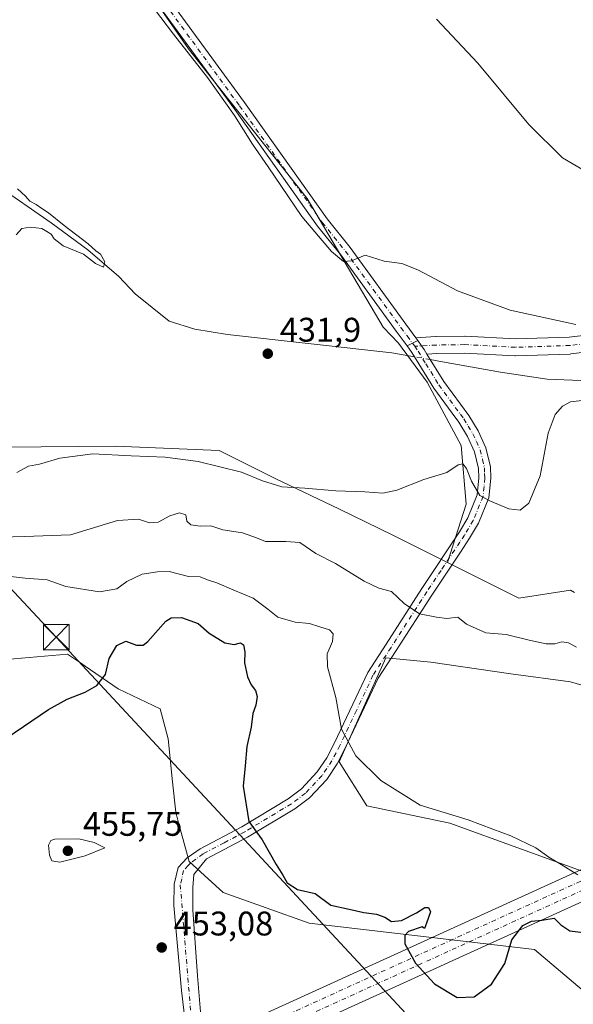
# Model space of a CAD drawing. Units: metres. Extents: x 600895 to 604355, y 4710658 to 4713022.
# Drawn here: x 603809 to 603971, y 4711882 to 4712171 of the extents above; entities that cross this region are included whole.
import ezdxf

# ---------------------------------------------------------------- set-up
doc = ezdxf.new("R2010")
doc.units = ezdxf.units.M
doc.header["$MEASUREMENT"] = 0
doc.linetypes.add('DGN Style 4', pattern=[2.6384748266838614, 1.318413404963828, -0.6592067024819142, 0.001648016756204785, -0.6592067024819142])
for name, color, linetype, lineweight in [('Camino eje', 30, 'DGN Style 4', 13), ('Corriente artificial Cxs', 4, 'Continuous', 13), ('Corriente artificial eje', 142, 'DGN Style 4', 0), ('Corriente natural lineal', 142, 'Continuous', 13), ('Corriente natural lineal oculto', 9, 'DGN Style 4', 13), ('Cultivos herbáceos CxS', 92, 'Continuous', 0), ('Curva de nivel maestra', 30, 'Continuous', 30), ('Curva de nivel normal', 30, 'Continuous', 0), ('Matorral CxS', 135, 'Continuous', 0), ('Núcleo urbano CxS', 7, 'Continuous', 0), ('Pista no pavimentada Cxs', 111, 'Continuous', 0), ('Pista no pavimentada eje', 91, 'DGN Style 4', 0), ('Punto de cota en terreno', 7, 'Continuous', 0), ('Punto fluvial desagüe desconocido', 7, 'Continuous', 0), ('Rótulo de punto de cota en terreno', 7, 'Continuous', 0), ('Tendido', 6, 'Continuous', 0), ('Torre de tendido puntual', 7, 'Continuous', 0)]:
    doc.layers.add(name, color=color, linetype=linetype, lineweight=lineweight)
doc.styles.add('Style-Arial', font='txt')

# ---------------------------------------------------------------- blocks, each defined once
blk = doc.blocks.new('*U13')
at = {"layer": 'Cultivos herbáceos CxS', "color": 92, "linetype": 'Continuous', "lineweight": 0}
for points in [[(603977.0475000005, 4711919.8773, 444.7005000000063), (603934.9857000001, 4711935.0911, 445.2688999999955), (603910.6995000001, 4711940.222100001, 445.8460999999952), (603902.5059000002, 4711953.0977, 445.6431000000011), (603909.3207, 4711968.187899999, 444.2019), (603916.2569000004, 4711983.547499999, 442.9054000000033), (603929.4254999999, 4711982.3573, 442.1869000000006), (603952.8337000003, 4711978.8453, 442.5185999999958), (603970.3897000002, 4711976.504699999, 442.5236000000005), (603990.2867000002, 4711970.6527, 441.5437999999995)], [(603971.5899, 4712002.704299999, 436.8089999999939), (603970.3901000004, 4712003.424500001, 436.7449000000051), (603955.1750999996, 4712001.082699999, 436.965400000001), (603938.7883000001, 4712009.275900001, 437.351999999999), (603934.3472999996, 4712011.5111, 437.3821000000025), (603939.7543000003, 4712028.6327, 435.6462000000029), (603938.3249000004, 4712045.7883, 434.2220999999991), (603928.3179000001, 4712064.373500001, 433.2700999999943), (603919.9143000003, 4712075.826099999, 433.2315999999992), (603915.4921000004, 4712080.5485, 433.2648000000045), (603893.1265000004, 4712118.2303, 435.4943000000058), (603865.2670999998, 4712153.331499999, 435.1107000000048), (603858.3300999999, 4712162.145099999, 435.1652999999933), (603847.1898999996, 4712178.266100001, 435.2060999999958)], [(603789.0321000004, 4711981.7147, 446.0488999999943), (603822.9194999998, 4711984.699300001, 449.2309999999998), (603826.9562999997, 4711981.9033, 449.3562999999995), (603828.1079000002, 4711981.105699999, 449.4073999999965), (603837.7200999996, 4711974.4487, 450.3824000000022), (603850.0771000005, 4711968.663699999, 452.0059999999939), (603852.3985000001, 4711959.8629, 452.0913), (603853.6275000004, 4711947.193499999, 452.4315999999963), (603854.6794999996, 4711938.332900001, 452.9017000000022), (603855.4628999997, 4711935.1873, 453.0568999999959), (603858.5365000004, 4711923.8771, 453.0610000000015), (603868.5050999997, 4711914.797700001, 452.5748000000021), (603893.7346999999, 4711905.796499999, 450.9943000000058), (603959.8542999999, 4711898.088099999, 450.3873000000021), (603975.0696999999, 4711885.2139, 452.2437999999966)]]:
    blk.add_polyline3d(points, dxfattribs=at)
blk = doc.blocks.new('*U14')
at = {"layer": 'Cultivos herbáceos CxS', "color": 92, "linetype": 'Continuous', "lineweight": 0}
blk.add_polyline3d([(603847.1898999996, 4712178.266100001, 435.2060999999958), (603858.3300999999, 4712162.145099999, 435.1652999999933), (603865.2670999998, 4712153.331499999, 435.1107000000048), (603893.1265000004, 4712118.2303, 435.4943000000058), (603915.4921000004, 4712080.5485, 433.2648000000045), (603919.9143000003, 4712075.826099999, 433.2315999999992), (603928.3179000001, 4712064.373500001, 433.2700999999943), (603938.3249000004, 4712045.7883, 434.2220999999991), (603939.7543000003, 4712028.6327, 435.6462000000029), (603934.3472999996, 4712011.5111, 437.3821000000025), (603918.3057000004, 4712019.5843, 436.3650000000052), (603902.6841000002, 4712027.125299999, 435.4480999999942), (603883.7817000002, 4712036.195499999, 434.6834999999992), (603867.3953, 4712044.388300001, 434.102899999998), (603836.9285000004, 4712045.6851, 434.1682000000001), (603804.2527000001, 4712045.303500001, 433.2606999999989)], dxfattribs=at)
blk = doc.blocks.new('5PATER')
at = {"layer": 'Núcleo urbano CxS', "linetype": 'Continuous', "lineweight": 0}
h = blk.add_hatch(color=51, dxfattribs=at)
edge = h.paths.add_edge_path()
edge.add_ellipse((0, 0), major_axis=(-0.1095731443231308, -0.1110710700762829), ratio=0.9994222409660322, start_angle=0, end_angle=360)
blk = doc.blocks.new('5TTEND')
at = {"layer": 'Punto fluvial desagüe desconocido', "color": 7, "linetype": 'Continuous', "lineweight": 0}
for p, q in [((-0.375, 0.3754), (0.375, -0.3746)), ((0.3720000000000001, 0.3784000000000001), (-0.3720000000000001, -0.3776))]:
    blk.add_line(p, q, dxfattribs=at)
at = {"layer": 'Punto fluvial desagüe desconocido', "color": 7, "linetype": 'Continuous', "lineweight": 0, "flags": 128}
blk.add_lwpolyline([(-0.375, -0.3746), (0.375, -0.3746), (0.375, 0.3754), (-0.375, 0.3754), (-0.3720000000000001, -0.3776)], dxfattribs=at)

msp = doc.modelspace()

# ---------------------------------------------------------------- linework, layer by layer
at = {"layer": 'Camino eje', "color": 30, "linetype": 'DGN Style 4', "lineweight": 13, "extrusion": (0.002660268057262417, -0.003708202942434077, 0.9999895860481756), "elevation": -15433.34928266703, "flags": 128}
msp.add_lwpolyline([(603920.7633353705, 4712050.991782651), (603921.4147466327, 4712050.083776408)], dxfattribs=at)
at = {"layer": 'Corriente artificial Cxs', "color": 4, "linetype": 'Continuous', "lineweight": 13}
for points in [[(603273.5203, 4711602.708500001, 412.5567000000011), (604218.1984999999, 4712032.9068, 443.8545000000013), (604223.5872, 4712035.399800001, 444.2299000000058), (604231.6113, 4712039.2588, 444.7421000000032), (604239.5686999997, 4712043.2632, 445.2883000000002), (604242.1904999996, 4712044.622199999, 445.5160999999935), (604247.4331999999, 4712047.399599999, 446.0071999999927), (604255.2378000002, 4712051.684900001, 446.6539000000049), (604262.9603000004, 4712056.1075, 447.493100000007), (604270.5983999996, 4712060.6657, 448.1732000000048), (604280.6656, 4712066.963199999, 448.9660000000004), (604288.1059999998, 4712071.837300001, 449.508600000001), (604295.4689999997, 4712076.8519, 449.8126000000047), (604297.8859000001, 4712078.5406, 449.9064999999973), (604305.1266999999, 4712083.729900001, 450.1910000000062), (604312.2659, 4712089.043, 450.4716999999946), (604319.3086000001, 4712094.4835, 450.7093000000023), (604326.2594999997, 4712100.055000001, 450.7618999999977), (604328.5378999999, 4712101.9265, 450.7648000000045), (604328.9926000005, 4712102.3092, 450.7655999999988)], [(604329.1579, 4712091.2882, 451.5175000000018), (604326.3466999996, 4712089.0154, 451.5378000000055), (604323.9835000001, 4712087.150800001, 451.5273000000016), (604319.2416000003, 4712083.477800001, 451.5694999999978), (604309.6535, 4712076.3203, 451.5755999999965), (604307.2112999996, 4712074.553099999, 451.5372999999963), (604302.3207, 4712071.080399999, 451.4465999999957), (604292.4358999999, 4712064.323000001, 450.7501000000047), (604284.9063999997, 4712059.402000001, 450.2887999999948), (604277.3016999997, 4712054.623199999, 449.5675000000047), (604274.7341, 4712053.051999999, 449.3601000000053), (604269.5939999997, 4712049.9693, 448.8589999999967), (604261.8408000004, 4712045.474500001, 447.923299999995), (604261.7966, 4712045.4494, 447.9180000000051), (604253.9588000001, 4712041.0908, 447.1175999999978), (604243.3717999998, 4712035.4878, 446.2140000000073), (604235.3398000002, 4712031.4485, 445.5770000000048), (604229.9457, 4712028.8355, 445.1058000000049), (604227.2290000003, 4712027.5493, 444.8708999999944), (604221.8013000004, 4712025.0385, 444.4039000000049), (603274.3775000004, 4711593.5996, 412.7844000000041)], [(603273.5203, 4711602.708500001, 412.5567000000011), (604218.1984999999, 4712032.9068, 443.8545000000013)], [(604221.8013000004, 4712025.0385, 444.4039000000049), (603274.3775000004, 4711593.5996, 412.7844000000041)]]:
    msp.add_polyline3d(points, dxfattribs=at)
at = {"layer": 'Corriente artificial eje', "color": 142, "linetype": 'DGN Style 4', "lineweight": 0}
for points in [[(603274.7555000001, 4711599.9746, 412.6512999999977), (604219.4500000002, 4712030.180299999, 444.0473000000056), (604224.8672000002, 4712032.6865, 444.4732999999979), (604232.9358000001, 4712036.5669, 445.0439999999944), (604240.9332999998, 4712040.591499999, 445.6247000000003), (604243.5829999996, 4712041.9649, 445.8460000000051), (604248.8574000001, 4712044.759099999, 446.311600000001), (604256.7052999996, 4712049.068200001, 446.9633000000031), (604264.4746000003, 4712053.5176, 447.9131999999955), (604272.1628000002, 4712058.105699999, 448.6371000000072), (604282.2832000004, 4712064.4365, 449.4719999999944), (604289.7725000001, 4712069.342599999, 449.9649000000064), (604297.1725000005, 4712074.382400001, 450.4067000000068), (604299.6189000001, 4712076.091700001, 450.4679999999935), (604306.8962000003, 4712081.307200001, 450.7284000000073), (604314.0785999997, 4712086.6524, 450.8494999999967), (604321.1639, 4712092.125800001, 450.9712), (604328.1497999998, 4712097.725400001, 451.0152999999991), (604329.0503000002, 4712098.465100001, 451.0105999999942)], [(603273.1464000001, 4711596.335300001, 412.6432000000059), (604220.5499, 4712027.765000001, 444.2143000000069), (604225.9573999997, 4712030.2664, 444.6597000000039), (604228.6498999996, 4712031.541200001, 444.8956000000035), (604234.0120000001, 4712034.138599999, 445.3073000000004), (604241.9961999999, 4712038.153700001, 445.9100000000035), (604252.5280999999, 4712043.727499999, 446.772100000002), (604260.3384999996, 4712048.0712, 447.5390999999945), (604268.0702000001, 4712052.553400001, 448.5206000000035), (604273.1797000002, 4712055.617799999, 448.9612000000052), (604275.7207000004, 4712057.172700001, 449.1533999999957), (604283.2877000002, 4712061.9277, 449.8378999999986), (604290.7687999997, 4712066.8169, 450.3175999999949), (604300.6057000002, 4712073.5417, 450.9199999999983), (604305.4634999996, 4712076.9913, 451.0482000000048), (604307.8768999996, 4712078.737600001, 451.1342000000004), (604317.4256999996, 4712085.865700001, 451.2106000000058), (604322.1358000003, 4712089.5143, 451.2212), (604324.4746000003, 4712091.3595, 451.2403000000049), (604329.1008000001, 4712095.0996, 451.2400999999954)]]:
    msp.add_polyline3d(points, dxfattribs=at)
at = {"layer": 'Corriente natural lineal', "color": 142, "linetype": 'Continuous', "lineweight": 13}
for points in [[(603924.6486000001, 4712071.8477, 433.168399999995), (603917.9700999996, 4712073.040100001, 432.9716999999946), (603869.7901, 4712078.390100001, 431.6581000000006), (603860.2001, 4712079.920100001, 431.5231000000058), (603852.7401000002, 4712082.270099999, 431.3739999999962), (603842.7200999996, 4712090.3101, 431.1410000000033), (603837.9600999998, 4712095.4301, 430.7627999999968), (603828.8000999996, 4712103.1601, 430.5608000000066), (603818.1300999997, 4712111.120100001, 430.135500000004), (603801.6901000004, 4712122.4101, 429.3570999999939), (603779.1401000004, 4712138.710100001, 429.0510000000068), (603760.4200999998, 4712155.270099999, 428.5737999999984), (603737.7200999996, 4712171.6801, 428.0289000000049)], [(604162.2301000003, 4712056.840100001, 440.3141999999935), (604149.2600999996, 4712060.110099999, 439.4548000000068), (604126.8501000004, 4712061.600099999, 438.7673000000068), (604103.0301000001, 4712062.030099999, 438.1347999999998), (604085.1601, 4712064.020099999, 437.1827000000048), (604075.8101000005, 4712066.6601, 437.3923999999971), (604064.7600999996, 4712071.620100001, 436.8929999999964), (604052.5601000005, 4712074.7301, 436.4070999999968), (604034.2901, 4712073.610099999, 435.9587999999931), (604021.8501000004, 4712073.190099999, 435.3513999999996), (604006.6101000002, 4712070.9801, 435.065499999997), (603984.1601, 4712066.5701, 434.4625999999989), (603973.4101, 4712064.850099999, 434.0362000000023), (603963.5401, 4712065.2601, 433.942200000005), (603949.8300999999, 4712067.360099999, 433.5495999999985), (603932.8601000002, 4712070.380100001, 433.3723999999929), (603929.2677999996, 4712071.022100001, 433.341499999995)]]:
    msp.add_polyline3d(points, dxfattribs=at)
at = {"layer": 'Corriente natural lineal oculto', "color": 9, "linetype": 'DGN Style 4', "lineweight": 13, "extrusion": (-0.03628928065572521, 0.006486064710871911, 0.9993202785263874), "elevation": 9079.685824641168, "flags": 128}
msp.add_lwpolyline([(-4744821.267135235, -234377.4047371678), (-4744821.267135235, -234382.1003295272)], dxfattribs=at)
at = {"layer": 'Cultivos herbáceos CxS', "color": 92, "linetype": 'Continuous', "lineweight": 0}
for points in [[(603811.8019000003, 4712232.9133, 435.528999999995), (603829.6754999999, 4712204.477700001, 435.304999999993), (603847.1898999996, 4712178.266100001, 435.2060999999958), (603858.3300999999, 4712162.145099999, 435.1652999999933), (603865.2670999998, 4712153.331499999, 435.1107000000048), (603893.1265000004, 4712118.2303, 435.4943000000058), (603915.4921000004, 4712080.5485, 433.2648000000045), (603919.9143000003, 4712075.826099999, 433.2315999999992), (603928.3179000001, 4712064.373500001, 433.2700999999943), (603938.3249000004, 4712045.7883, 434.2220999999991), (603939.7543000003, 4712028.6327, 435.6462000000029), (603934.3472999996, 4712011.5111, 437.3821000000025)], [(603811.8019000003, 4712232.9133, 435.528999999995), (603829.6754999999, 4712204.477700001, 435.304999999993), (603847.1898999996, 4712178.266100001, 435.2060999999958), (603858.3300999999, 4712162.145099999, 435.1652999999933), (603865.2670999998, 4712153.331499999, 435.1107000000048), (603893.1265000004, 4712118.2303, 435.4943000000058), (603915.4921000004, 4712080.5485, 433.2648000000045), (603919.9143000003, 4712075.826099999, 433.2315999999992), (603928.3179000001, 4712064.373500001, 433.2700999999943), (603938.3249000004, 4712045.7883, 434.2220999999991), (603939.7543000003, 4712028.6327, 435.6462000000029), (603934.3472999996, 4712011.5111, 437.3821000000025)], [(603934.3472999996, 4712011.5111, 437.3821000000025), (603918.3057000004, 4712019.5843, 436.3650000000052), (603902.6841000002, 4712027.125299999, 435.4480999999942), (603883.7817000002, 4712036.195499999, 434.6834999999992), (603867.3953, 4712044.388300001, 434.102899999998), (603836.9285000004, 4712045.6851, 434.1682000000001), (603804.2527000001, 4712045.303500001, 433.2606999999989), (603791.3191000001, 4712042.0483, 433.5795000000071), (603771.4231000004, 4712047.9005, 432.5578999999998), (603757.3793000003, 4712058.4329, 431.2185999999929), (603740.9917000001, 4712065.456900001, 430.5339999999997), (603723.4364999998, 4712070.1381, 430.1337000000058), (603701.1995000001, 4712071.3093, 430.5190000000002), (603692.3289000001, 4712070.200099999, 430.6008000000002), (603690.7549000002, 4712070.003500001, 430.622000000003), (603682.4726999998, 4712068.967900001, 430.7149000000064), (603682.4732999997, 4712054.9233, 431.7780000000057), (603698.8586999997, 4712044.3903, 433.1833000000043), (603704.5346999997, 4712040.7411, 433.9628999999986)], [(603704.5346999997, 4712040.7411, 433.9628999999986), (603715.2433000002, 4712033.8563, 435.4334999999992), (603731.6290999996, 4712036.196900001, 436.3932999999961), (603748.0148999998, 4712035.0261, 436.8081999999995), (603783.1261, 4712026.833699999, 437.3497000000062), (603783.8857000005, 4712010.1107, 439.5642999999982), (603774.1754999999, 4712000.1117, 440.2403000000049), (603766.9151, 4711992.135299999, 441.5737999999984), (603773.0440999996, 4711983.513499999, 443.0454000000027), (603789.0321000004, 4711981.7147, 446.0488999999943), (603822.9194999998, 4711984.699300001, 449.2309999999998), (603826.9562999997, 4711981.9033, 449.3562999999995), (603828.1079000002, 4711981.105699999, 449.4073999999965), (603837.7200999996, 4711974.4487, 450.3824000000022), (603850.0771000005, 4711968.663699999, 452.0059999999939), (603852.3985000001, 4711959.8629, 452.0913), (603853.6275000004, 4711947.193499999, 452.4315999999963), (603854.6794999996, 4711938.332900001, 452.9017000000022), (603855.4628999997, 4711935.1873, 453.0568999999959), (603858.5365000004, 4711923.8771, 453.0610000000015), (603868.5050999997, 4711914.797700001, 452.5748000000021), (603893.7346999999, 4711905.796499999, 450.9943000000058), (603959.8542999999, 4711898.088099999, 450.3873000000021), (603975.0696999999, 4711885.2139, 452.2437999999966)], [(603934.3472999996, 4712011.5111, 437.3821000000025), (603938.7883000001, 4712009.275900001, 437.351999999999), (603955.1750999996, 4712001.082699999, 436.965400000001), (603970.3901000004, 4712003.424500001, 436.7449000000051), (603971.5899, 4712002.704299999, 436.8089999999939)], [(603990.2867000002, 4711970.6527, 441.5437999999995), (603970.3897000002, 4711976.504699999, 442.5236000000005), (603952.8337000003, 4711978.8453, 442.5185999999958), (603929.4254999999, 4711982.3573, 442.1869000000006), (603916.2569000004, 4711983.547499999, 442.9054000000033), (603909.3207, 4711968.187899999, 444.2019), (603902.5059000002, 4711953.0977, 445.6431000000011), (603910.6995000001, 4711940.222100001, 445.8460999999952), (603934.9857000001, 4711935.0911, 445.2688999999955), (603977.0475000005, 4711919.8773, 444.7005000000063)]]:
    msp.add_polyline3d(points, dxfattribs=at)
at = {"layer": 'Curva de nivel maestra', "color": 30, "linetype": 'Continuous', "lineweight": 30, "elevation": 450, "flags": 128}
msp.add_lwpolyline([(603801.9900000002, 4711958.110099999), (603809.9500000002, 4711963.470100001), (603817.2699999996, 4711968.420100001), (603822.7599999999, 4711971.470100001), (603828.0599999996, 4711973.530099999), (603831.4600000001, 4711975.450099999), (603834.04, 4711978.690099999), (603835.1100000005, 4711983.390100001), (603837.3499999996, 4711987.1801), (603839.9800000006, 4711988.4801), (603843.0800000001, 4711987.3101), (603845.1200000001, 4711987.3301), (603846.4199999999, 4711988.3301), (603851.6900000004, 4711994.300100001), (603853.2999999998, 4711995.300100001), (603856.3600000005, 4711995.360099999), (603861.1900000004, 4711993.690099999), (603864.4299999997, 4711990.860099999), (603868.9699999997, 4711987.940099999), (603871.7599999999, 4711987.460100001), (603873.5800000001, 4711987.940099999), (603874.4600000001, 4711987.360099999), (603874.8499999996, 4711985.390100001), (603874.7999999998, 4711982.0701), (603875.6600000003, 4711978.0001), (603876.7100000001, 4711975.6601), (603878.04, 4711974.050100001), (603878.54, 4711972.270099999), (603878.0899999999, 4711969.7501), (603877.2000000002, 4711967.270099999), (603876.7199999997, 4711963.270099999), (603875.4600000001, 4711957.600099999), (603874.9400000004, 4711951.940099999), (603874.4199999999, 4711945.940099999), (603876.0800000001, 4711935.590100001), (603879.9199999999, 4711930.190099999), (603884.0800000001, 4711922.9901), (603886.0700000003, 4711919.890100001), (603887.29, 4711917.620100001), (603890.3200000003, 4711915.6601), (603895.4699999997, 4711914.460100001), (603900.1299999999, 4711911.0801), (603905.4699999997, 4711909.870100001), (603909.7999999998, 4711908.950099999), (603913.5, 4711908.420100001), (603915.9100000003, 4711907.590100001), (603917.9100000003, 4711906.280099999), (603920.7800000003, 4711906.5601), (603925.2000000002, 4711908.8201), (603927.6200000001, 4711910.420100001), (603928.7599999999, 4711910.4301), (603929.2999999998, 4711909.100099999), (603928.1500000004, 4711905.780099999), (603927.5800000001, 4711904.2301), (603926.8700000001, 4711904.690099999), (603922.9199999999, 4711903.340100001), (603921.8099999996, 4711902.220100001), (603921.75, 4711899.7301), (603924.8799999999, 4711894.0801), (603930.5, 4711887.9901), (603937.1900000004, 4711883.9801), (603942.0800000001, 4711884.210100001), (603947.2199999997, 4711887.950099999), (603951.0700000003, 4711893.950099999), (603953.1900000004, 4711900.940099999), (603956.4100000003, 4711905.100099999), (603958.9000000004, 4711906.360099999), (603962, 4711906.690099999), (603965.5999999996, 4711907.220100001), (603967.5199999996, 4711905.340100001), (603970.1600000003, 4711903.5601), (603976.3899999997, 4711902.720100001)], dxfattribs=at)
at = {"layer": 'Curva de nivel normal', "color": 30, "linetype": 'Continuous', "lineweight": 0, "flags": 128}
for points, elevation in [([(603971.8899999997, 4712081.350099999), (603952.6900000004, 4712085.4801), (603937.2199999997, 4712091.1501), (603925.6100000005, 4712097.300100001), (603920.9299999997, 4712099.1501), (603915.75, 4712099.920100001), (603910.1299999999, 4712101.630100001), (603906.1299999999, 4712099.960100001), (603903.7699999996, 4712099.770099999), (603900.3399999999, 4712102.7501), (603891.5599999996, 4712112.960100001), (603881.7599999999, 4712127.520099999), (603877.1100000005, 4712134.210100001), (603871.8700000001, 4712142.630100001), (603863.9699999997, 4712153.720100001), (603853.9900000002, 4712166.4001), (603838.8399999999, 4712186.5001)], 435), ([(603974.8799999999, 4712126.1501), (603968.0199999996, 4712130.140100001), (603958.1699999999, 4712139.950099999), (603943.1600000003, 4712157.9301), (603931.0800000001, 4712170.850099999)], 440), ([(603807.8200000003, 4712107.5701), (603809.5300000003, 4712109.450099999), (603812, 4712109.870100001), (603815.3600000005, 4712109.470100001), (603816.8200000003, 4712108.5701), (603818.0499999998, 4712107.800100001), (603818.9600000001, 4712106.380100001), (603821.6399999997, 4712104.4001), (603827.5300000003, 4712101.960100001), (603831.0800000001, 4712099.1601), (603833.4800000006, 4712098.110099999), (603833.8700000001, 4712099.6801), (603832.54, 4712101.9001), (603831.1699999999, 4712102.9301), (603828.9199999999, 4712105.0101), (603821.9199999999, 4712110.340100001), (603817.3300000001, 4712114.0801), (603815.3399999999, 4712115.280099999), (603813.7000000002, 4712116.540100001), (603811.8700000001, 4712117.4801), (603810.5999999996, 4712118.950099999), (603808.2100000001, 4712121.0601)], 430), ([(603808.0099999999, 4712037.9001), (603811.4800000006, 4712039.7501), (603814.6900000004, 4712040.360099999), (603820.5899999999, 4712042.1601), (603830.3600000005, 4712043.4301), (603841.5300000003, 4712042.8101), (603851.5, 4712042.4001), (603861.2400000002, 4712041.1801), (603873.9000000004, 4712038.020099999), (603880.04, 4712035.450099999), (603885.7699999996, 4712033.700099999), (603892.4699999997, 4712033.360099999), (603901.6100000005, 4712032.540100001), (603910.04, 4712032.280099999), (603915.3600000005, 4712031.8201), (603919.4600000001, 4712032.710100001), (603927.3700000001, 4712035.840100001), (603934.1100000005, 4712037.9001), (603937.4600000001, 4712040.170100001), (603938.8200000003, 4712040.470100001), (603939.8600000005, 4712039.120100001), (603941.3200000003, 4712035.390100001), (603943.7400000002, 4712031.1601), (603946.9100000003, 4712029.5001), (603952.2999999998, 4712027.280099999), (603955.6500000004, 4712026.890100001), (603958.1200000001, 4712028.960100001), (603961.4600000001, 4712036.970100001), (603963.79, 4712049.5001), (603965.8399999999, 4712054.9301), (603968, 4712057.360099999), (603970.4199999999, 4712058.600099999), (603977.8799999999, 4712059.530099999)], 435), ([(603803.4699999997, 4712018.9801), (603810.3200000003, 4712019.140100001), (603823.8099999996, 4712019.640100001), (603837.5599999996, 4712023.840100001), (603843.7000000002, 4712024.200099999), (603846.9199999999, 4712023.170100001), (603849.4600000001, 4712023.350099999), (603852.9299999997, 4712025.2601), (603855.7300000006, 4712026.120100001), (603857.5499999998, 4712025.460100001), (603857.8799999999, 4712023.6601), (603859.0899999999, 4712022.590100001), (603861.8200000003, 4712022.170100001), (603864.8799999999, 4712022.280099999), (603868.4600000001, 4712021.1501), (603874.1699999999, 4712020.190099999), (603878.29, 4712018.720100001), (603880.9699999997, 4712017.670100001), (603886.9299999997, 4712017.670100001), (603890.9900000002, 4712017.440099999), (603895.6799999997, 4712014.140100001), (603901.4400000004, 4712011.2301), (603909.9000000004, 4712006.020099999), (603914.1900000004, 4712003.9801), (603917.9100000003, 4712003.030099999), (603921.6399999997, 4711999.5101), (603926.0800000001, 4711996.5001), (603931.1200000001, 4711995.530099999), (603934.1200000001, 4711995.140100001), (603937.3200000003, 4711995.460100001), (603939.9000000004, 4711993.460100001), (603945.54, 4711990.9301), (603951.5199999996, 4711990.440099999), (603958.29, 4711988.7601), (603963.2800000003, 4711987.720100001), (603965.79, 4711987.690099999), (603967.79, 4711988.3201), (603969.79, 4711987.940099999), (603972.1200000001, 4711986.7401)], 440), ([(603806.1500000004, 4712007.4101), (603810.4900000002, 4712006.950099999), (603816.9600000001, 4712006.5001), (603822.3600000005, 4712004.4901), (603832.2400000002, 4712002.920100001), (603837.3399999999, 4712003.770099999), (603840.2699999996, 4712005.950099999), (603844.7999999998, 4712008.140100001), (603849.3099999996, 4712008.7601), (603852.6799999997, 4712008.880100001), (603858.3200000003, 4712007.4101), (603861.7999999998, 4712007.360099999), (603863.9000000004, 4712006.4801), (603866.6399999997, 4712005.540100001), (603871.6200000001, 4712003.4001), (603877.3399999999, 4712001.0701), (603881.6500000004, 4711997.850099999), (603884.5499999998, 4711995.460100001), (603889.6500000004, 4711994.0701), (603893.8899999997, 4711993.690099999), (603896.8399999999, 4711992.640100001), (603899.7000000002, 4711991.8301), (603900.79, 4711990.590100001), (603900.54, 4711988.340100001), (603899, 4711984.800100001), (603899.1100000005, 4711980.9101), (603901.54, 4711972.0001), (603903.1799999997, 4711962.6501), (603907.4199999999, 4711954.880100001), (603914.7699999996, 4711947.640100001), (603926.3200000003, 4711940.390100001), (603940.3499999996, 4711936.130100001), (603947.5800000001, 4711933.3101), (603952.8799999999, 4711931.350099999), (603960.1600000003, 4711927.870100001), (603964, 4711925.110099999), (603967.6699999999, 4711923.040100001), (603972.4900000002, 4711919.9901)], 445), ([(603826.1699999999, 4711930.5001), (603819.2100000001, 4711930.450099999), (603818.0199999996, 4711930.0601), (603817.3399999999, 4711928.6501), (603817.5599999996, 4711925.6801), (603818.2599999999, 4711924.050100001), (603820.6500000004, 4711923.710100001), (603828.1100000005, 4711925.5001), (603833.8099999996, 4711927.880100001), (603830.75, 4711929.460100001), (603826.1699999999, 4711930.5001)], 455)]:
    msp.add_lwpolyline(points, dxfattribs=dict(at, elevation=elevation))
at = {"layer": 'Matorral CxS', "color": 135, "linetype": 'Continuous', "lineweight": 0}
for points in [[(603934.3472999996, 4712011.5111, 437.3821000000025), (603918.3057000004, 4712019.5843, 436.3650000000052), (603902.6841000002, 4712027.125299999, 435.4480999999942), (603883.7817000002, 4712036.195499999, 434.6834999999992), (603867.3953, 4712044.388300001, 434.102899999998), (603836.9285000004, 4712045.6851, 434.1682000000001), (603804.2527000001, 4712045.303500001, 433.2606999999989), (603791.3191000001, 4712042.0483, 433.5795000000071), (603771.4231000004, 4712047.9005, 432.5578999999998), (603757.3793000003, 4712058.4329, 431.2185999999929), (603740.9917000001, 4712065.456900001, 430.5339999999997), (603723.4364999998, 4712070.1381, 430.1337000000058), (603701.1995000001, 4712071.3093, 430.5190000000002), (603692.3289000001, 4712070.200099999, 430.6008000000002), (603690.7549000002, 4712070.003500001, 430.622000000003), (603682.4726999998, 4712068.967900001, 430.7149000000064), (603682.4732999997, 4712054.9233, 431.7780000000057), (603698.8586999997, 4712044.3903, 433.1833000000043), (603704.5346999997, 4712040.7411, 433.9628999999986)], [(603804.2527000001, 4712045.303500001, 433.2606999999989), (603836.9285000004, 4712045.6851, 434.1682000000001), (603867.3953, 4712044.388300001, 434.102899999998), (603883.7817000002, 4712036.195499999, 434.6834999999992), (603902.6841000002, 4712027.125299999, 435.4480999999942), (603918.3057000004, 4712019.5843, 436.3650000000052), (603934.3472999996, 4712011.5111, 437.3821000000025), (603938.7883000001, 4712009.275900001, 437.351999999999), (603955.1750999996, 4712001.082699999, 436.965400000001), (603970.3901000004, 4712003.424500001, 436.7449000000051), (603971.5899, 4712002.704299999, 436.8089999999939)], [(603704.5346999997, 4712040.7411, 433.9628999999986), (603715.2433000002, 4712033.8563, 435.4334999999992), (603731.6290999996, 4712036.196900001, 436.3932999999961), (603748.0148999998, 4712035.0261, 436.8081999999995), (603783.1261, 4712026.833699999, 437.3497000000062), (603783.8857000005, 4712010.1107, 439.5642999999982), (603774.1754999999, 4712000.1117, 440.2403000000049), (603766.9151, 4711992.135299999, 441.5737999999984), (603773.0440999996, 4711983.513499999, 443.0454000000027), (603789.0321000004, 4711981.7147, 446.0488999999943), (603822.9194999998, 4711984.699300001, 449.2309999999998), (603826.9562999997, 4711981.9033, 449.3562999999995), (603828.1079000002, 4711981.105699999, 449.4073999999965), (603837.7200999996, 4711974.4487, 450.3824000000022), (603850.0771000005, 4711968.663699999, 452.0059999999939), (603852.3985000001, 4711959.8629, 452.0913), (603853.6275000004, 4711947.193499999, 452.4315999999963), (603854.6794999996, 4711938.332900001, 452.9017000000022), (603855.4628999997, 4711935.1873, 453.0568999999959), (603858.5365000004, 4711923.8771, 453.0610000000015), (603868.5050999997, 4711914.797700001, 452.5748000000021), (603893.7346999999, 4711905.796499999, 450.9943000000058), (603959.8542999999, 4711898.088099999, 450.3873000000021), (603975.0696999999, 4711885.2139, 452.2437999999966)], [(603934.3472999996, 4712011.5111, 437.3821000000025), (603938.7883000001, 4712009.275900001, 437.351999999999), (603955.1750999996, 4712001.082699999, 436.965400000001), (603970.3901000004, 4712003.424500001, 436.7449000000051), (603971.5899, 4712002.704299999, 436.8089999999939)], [(603975.0696999999, 4711885.2139, 452.2437999999966), (603959.8542999999, 4711898.088099999, 450.3873000000021), (603893.7346999999, 4711905.796499999, 450.9943000000058), (603868.5050999997, 4711914.797700001, 452.5748000000021), (603858.5365000004, 4711923.8771, 453.0610000000015), (603855.4628999997, 4711935.1873, 453.0568999999959), (603854.6794999996, 4711938.332900001, 452.9017000000022), (603853.6275000004, 4711947.193499999, 452.4315999999963), (603852.3985000001, 4711959.8629, 452.0913), (603850.0771000005, 4711968.663699999, 452.0059999999939), (603837.7200999996, 4711974.4487, 450.3824000000022), (603828.1079000002, 4711981.105699999, 449.4073999999965), (603826.9562999997, 4711981.9033, 449.3562999999995), (603822.9194999998, 4711984.699300001, 449.2309999999998), (603789.0321000004, 4711981.7147, 446.0488999999943)], [(603990.2867000002, 4711970.6527, 441.5437999999995), (603970.3897000002, 4711976.504699999, 442.5236000000005), (603952.8337000003, 4711978.8453, 442.5185999999958), (603929.4254999999, 4711982.3573, 442.1869000000006), (603916.2569000004, 4711983.547499999, 442.9054000000033), (603909.3207, 4711968.187899999, 444.2019), (603902.5059000002, 4711953.0977, 445.6431000000011), (603910.6995000001, 4711940.222100001, 445.8460999999952), (603934.9857000001, 4711935.0911, 445.2688999999955), (603977.0475000005, 4711919.8773, 444.7005000000063)], [(603990.2867000002, 4711970.6527, 441.5437999999995), (603970.3897000002, 4711976.504699999, 442.5236000000005), (603952.8337000003, 4711978.8453, 442.5185999999958), (603929.4254999999, 4711982.3573, 442.1869000000006), (603916.2569000004, 4711983.547499999, 442.9054000000033), (603909.3207, 4711968.187899999, 444.2019), (603902.5059000002, 4711953.0977, 445.6431000000011), (603910.6995000001, 4711940.222100001, 445.8460999999952), (603934.9857000001, 4711935.0911, 445.2688999999955), (603977.0475000005, 4711919.8773, 444.7005000000063)]]:
    msp.add_polyline3d(points, dxfattribs=at)
at = {"layer": 'Pista no pavimentada Cxs', "color": 111, "linetype": 'Continuous', "lineweight": 0, "extrusion": (0.01773313584806191, 0.009002340571653698, 0.999802227321597), "elevation": 53562.48353609293, "flags": 128}
msp.add_lwpolyline([(3928285.814235144, -2670968.95132418), (3928285.814235144, -2670972.511378185)], dxfattribs=at)
msp.add_lwpolyline([(3928285.814235144, -2670968.95132418), (3928285.814235144, -2670972.511378185)], dxfattribs=at)
at = {"layer": 'Pista no pavimentada Cxs', "color": 111, "linetype": 'Continuous', "lineweight": 0, "extrusion": (0.002654332961033973, -0.00359653678877446, 0.9999900096699261), "elevation": -14910.78634850955, "flags": 128}
msp.add_lwpolyline([(603921.7645084071, 4712054.288399123), (603922.3623182463, 4712053.478393885)], dxfattribs=at)
msp.add_lwpolyline([(603921.7645084071, 4712054.288399123), (603922.3623182463, 4712053.478393885)], dxfattribs=at)
at = {"layer": 'Pista no pavimentada Cxs', "color": 111, "linetype": 'Continuous', "lineweight": 0}
for points in [[(603922.4663000006, 4712075.0189, 433.4260000000068), (603919.2500999998, 4712079.370100001, 433.5366999999969), (603903.0100999996, 4712101.720100001, 435.1356999999989), (603896.1801000005, 4712110.190099999, 435.3637000000017), (603871.9301000005, 4712144.390100001, 435.1668999999966), (603835.5000999998, 4712194.220100001, 435.2550999999949), (603824.7901, 4712208.1501, 435.2747999999993), (603815.6300999997, 4712219.190099999, 435.1907999999967), (603805.4001000002, 4712230.2501, 435.0446999999986), (603793.3000999996, 4712242.020099999, 434.9000999999989), (603757.5000999998, 4712270.620100001, 435.2486000000063), (603747.5701000001, 4712278.880100001, 435.311400000006), (603723.9401000004, 4712299.530099999, 435.3013000000064), (603715.8000999996, 4712307.2301, 435.2606999999989), (603709.0800999999, 4712314.640100001, 435.1812999999966), (603706.1501000002, 4712318.530099999, 435.1284000000014), (603703.5301000001, 4712322.790100001, 435.1812999999966), (603700.9101, 4712327.840100001, 435.1502000000037), (603699.0201000003, 4712332.460100001, 435.2065000000002), (603695.5201000003, 4712343.4801, 435.2632000000012), (603690.9101, 4712359.600099999, 435.3775000000023)], [(603706.6700999998, 4712324.390100001, 435.4140000000043), (603709.0601000005, 4712320.5101, 435.5356000000029), (603711.7901, 4712316.880100001, 435.359500000006), (603718.3101000005, 4712309.690099999, 435.4744999999967), (603726.3000999996, 4712302.130100001, 435.3509999999952), (603749.8501000004, 4712281.550100001, 435.6401999999944), (603759.7200999996, 4712273.340100001, 435.5602000000072), (603795.6300999997, 4712244.6501, 435.1021999999939), (603807.9200999998, 4712232.710100001, 435.2768999999971), (603818.2801000001, 4712221.5101, 435.381899999993), (603827.5301000001, 4712210.340100001, 435.4375), (603838.3101000005, 4712196.3301, 435.4336999999941), (603874.7801000001, 4712146.440099999, 435.3413), (603898.9801000003, 4712112.3101, 435.6306000000041), (603905.8000999996, 4712103.850099999, 435.3637000000017), (603922.0900999998, 4712081.440099999, 433.4282999999996), (603925.0422999999, 4712077.440099999, 433.3597000000009)], [(603838.3101000005, 4712196.3301, 435.4336999999941), (603874.7801000001, 4712146.440099999, 435.3413), (603898.9801000003, 4712112.3101, 435.6306000000041), (603905.8000999996, 4712103.850099999, 435.3637000000017), (603922.0900999998, 4712081.440099999, 433.4282999999996), (603925.0422999999, 4712077.440099999, 433.3597000000009), (603925.6401000004, 4712076.630100001, 433.3552000000054), (603922.4663000006, 4712075.0189, 433.4260000000068), (603919.2500999998, 4712079.370100001, 433.5366999999969), (603903.0100999996, 4712101.720100001, 435.1356999999989), (603896.1801000005, 4712110.190099999, 435.3637000000017), (603871.9301000005, 4712144.390100001, 435.1668999999966), (603835.5000999998, 4712194.220100001, 435.2550999999949)], [(603986.2407999998, 4712074.5197, 435.3322000000044), (603970.4981000006, 4712072.6676, 434.8090999999986), (603970.2885999996, 4712072.651900001, 434.7961000000069), (603954.2812000001, 4712072.1227, 434.0751000000019), (603954.1985999999, 4712072.121300001, 434.0737999999984), (603954.0648999996, 4712072.1249, 434.0715000000055), (603939.3348000003, 4712072.914000001, 433.6833000000043), (603931.1394999997, 4712072.7839, 433.3842000000004), (603928.2893000003, 4712072.6193, 433.3491000000067), (603927.4801000003, 4712073.940099999, 433.334600000002), (603926.7320999998, 4712075.033600001, 433.3444000000018), (603925.6401000004, 4712076.630100001, 433.3552000000054), (603925.0422999999, 4712077.440099999, 433.3597000000009), (603930.9035, 4712077.7786, 433.4005999999936), (603931.0078999996, 4712077.782500001, 433.4030999999959), (603939.3620999996, 4712077.914899999, 433.6909000000014), (603939.5155999997, 4712077.911499999, 433.6970000000001), (603954.2242000002, 4712077.123500001, 434.2125999999989), (603970.0182999996, 4712077.6457, 434.7289000000019), (603985.6029000003, 4712079.4792, 435.5325000000012)], [(603925.0422999999, 4712077.440099999, 433.3597000000009), (603930.9035, 4712077.7786, 433.4005999999936), (603931.0078999996, 4712077.782500001, 433.4030999999959), (603939.3620999996, 4712077.914899999, 433.6909000000014), (603939.5155999997, 4712077.911499999, 433.6970000000001), (603954.2242000002, 4712077.123500001, 434.2125999999989), (603970.0182999996, 4712077.6457, 434.7289000000019), (603985.6029000003, 4712079.4792, 435.5325000000012)], [(603857.4027000006, 4711876.9539, 454.1591000000044), (603856.2835999997, 4711886.079, 453.6518999999971), (603854.0724, 4711911.009099999, 453.4045000000042), (603854.2001, 4711917.2501, 453.4784000000073), (603855.3400999998, 4711922.130100001, 453.4011000000028), (603858.0201000003, 4711924.920100001, 453.0429000000004), (603861.7701000003, 4711927.620100001, 452.4054000000033), (603873.9801000003, 4711934.0801, 450.6119999999937), (603887.5500999996, 4711942.280099999, 448.0316000000021), (603891.5100999996, 4711945.210100001, 447.4324000000051), (603896.1300999997, 4711950.1501, 446.7675000000018), (603898.9101, 4711954.300100001, 446.2418999999937), (603901.2101999996, 4711958.700099999, 445.8046999999933), (603910.9200999998, 4711979.3301, 443.6215999999986), (603916.2901, 4711987.610099999, 442.6223000000027), (603926.7600999996, 4712003.9001, 439.232999999993), (603937.8201000001, 4712020.5101, 437.0491000000038), (603940.2701000003, 4712024.6501, 436.8390000000073), (603943.0301000001, 4712031.390100001, 436.3687999999966), (603943.5000999998, 4712036.3101, 435.9481999999989), (603943.3701, 4712039.0701, 435.6733999999997), (603942.2401000002, 4712043.9901, 435.1172999999981), (603940.1901000004, 4712048.440099999, 434.4000999999989), (603937.6201, 4712052.670100001, 433.9979000000022), (603935.6402000004, 4712055.350099999, 433.8478999999934), (603930.2701000003, 4712062.6601, 433.4817000000039), (603923.8701, 4712073.120100001, 433.4146999999939), (603922.4663000006, 4712075.0189, 433.4260000000068), (603925.6401000004, 4712076.630100001, 433.3552000000054), (603926.7320999998, 4712075.033600001, 433.3444000000018), (603927.4801000003, 4712073.940099999, 433.334600000002), (603928.2893000003, 4712072.6193, 433.3491000000067), (603933.1902000001, 4712064.620100001, 433.5746999999974), (603940.5401, 4712054.620100001, 433.8353000000062), (603943.3000999996, 4712050.100099999, 434.0436000000045), (603945.5801999997, 4712045.130100001, 434.3557000000001), (603946.8701, 4712039.540100001, 434.5348999999987), (603947.0201000003, 4712036.220100001, 434.7182999999932), (603946.4700999996, 4712030.540100001, 435.2715999999928), (603943.4200999998, 4712023.090100001, 435.9333999999944), (603940.7901999997, 4712018.640100001, 436.5139000000054), (603938.0900999998, 4712014.5701, 437.0635000000038), (603929.7001, 4712001.9801, 439.1349999999948), (603919.2401000002, 4711985.700099999, 442.4468000000052), (603914.0000999998, 4711977.620100001, 443.4222000000009), (603904.3502000002, 4711957.140100001, 445.2234999999928), (603901.9302000003, 4711952.5001, 445.7289000000019), (603898.8902000004, 4711947.960100001, 446.3307999999961), (603893.8601000002, 4711942.5801, 447.2955999999977), (603889.5100999996, 4711939.360099999, 448.0728999999993), (603875.7100999998, 4711931.020099999, 450.6248000000051), (603863.6201, 4711924.630100001, 452.4002999999939), (603859.9347999999, 4711920.0516, 453.1561999999976), (603859.6173, 4711916.241599999, 453.3371000000043), (603859.6173, 4711909.732799999, 453.180600000007), (603861.0460999999, 4711890.365300001, 453.5323000000063), (603862.1512000002, 4711876.315400001, 454.1735000000045)], [(603857.4027000006, 4711876.9539, 454.1591000000044), (603856.2835999997, 4711886.079, 453.6518999999971), (603854.0724, 4711911.009099999, 453.4045000000042), (603854.2001, 4711917.2501, 453.4784000000073), (603855.3400999998, 4711922.130100001, 453.4011000000028), (603858.0201000003, 4711924.920100001, 453.0429000000004), (603861.7701000003, 4711927.620100001, 452.4054000000033), (603873.9801000003, 4711934.0801, 450.6119999999937), (603887.5500999996, 4711942.280099999, 448.0316000000021), (603891.5100999996, 4711945.210100001, 447.4324000000051), (603896.1300999997, 4711950.1501, 446.7675000000018), (603898.9101, 4711954.300100001, 446.2418999999937), (603901.2101999996, 4711958.700099999, 445.8046999999933), (603910.9200999998, 4711979.3301, 443.6215999999986), (603916.2901, 4711987.610099999, 442.6223000000027), (603926.7600999996, 4712003.9001, 439.232999999993), (603937.8201000001, 4712020.5101, 437.0491000000038), (603940.2701000003, 4712024.6501, 436.8390000000073), (603943.0301000001, 4712031.390100001, 436.3687999999966), (603943.5000999998, 4712036.3101, 435.9481999999989), (603943.3701, 4712039.0701, 435.6733999999997), (603942.2401000002, 4712043.9901, 435.1172999999981), (603940.1901000004, 4712048.440099999, 434.4000999999989), (603937.6201, 4712052.670100001, 433.9979000000022), (603935.6402000004, 4712055.350099999, 433.8478999999934), (603930.2701000003, 4712062.6601, 433.4817000000039), (603923.8701, 4712073.120100001, 433.4146999999939), (603922.4663000006, 4712075.0189, 433.4260000000068)], [(603925.6401000004, 4712076.630100001, 433.3552000000054), (603926.7320999998, 4712075.033600001, 433.3444000000018), (603927.4801000003, 4712073.940099999, 433.334600000002), (603928.2893000003, 4712072.6193, 433.3491000000067)], [(603925.6401000004, 4712076.630100001, 433.3552000000054), (603926.7320999998, 4712075.033600001, 433.3444000000018), (603927.4801000003, 4712073.940099999, 433.334600000002), (603928.2893000003, 4712072.6193, 433.3491000000067)], [(603928.2893000003, 4712072.6193, 433.3491000000067), (603933.1902000001, 4712064.620100001, 433.5746999999974), (603940.5401, 4712054.620100001, 433.8353000000062), (603943.3000999996, 4712050.100099999, 434.0436000000045), (603945.5801999997, 4712045.130100001, 434.3557000000001), (603946.8701, 4712039.540100001, 434.5348999999987), (603947.0201000003, 4712036.220100001, 434.7182999999932), (603946.4700999996, 4712030.540100001, 435.2715999999928), (603943.4200999998, 4712023.090100001, 435.9333999999944), (603940.7901999997, 4712018.640100001, 436.5139000000054), (603938.0900999998, 4712014.5701, 437.0635000000038), (603929.7001, 4712001.9801, 439.1349999999948), (603919.2401000002, 4711985.700099999, 442.4468000000052), (603914.0000999998, 4711977.620100001, 443.4222000000009), (603904.3502000002, 4711957.140100001, 445.2234999999928), (603901.9302000003, 4711952.5001, 445.7289000000019), (603898.8902000004, 4711947.960100001, 446.3307999999961), (603893.8601000002, 4711942.5801, 447.2955999999977), (603889.5100999996, 4711939.360099999, 448.0728999999993), (603875.7100999998, 4711931.020099999, 450.6248000000051), (603863.6201, 4711924.630100001, 452.4002999999939), (603859.9347999999, 4711920.0516, 453.1561999999976), (603859.6173, 4711916.241599999, 453.3371000000043), (603859.6173, 4711909.732799999, 453.180600000007), (603861.0460999999, 4711890.365300001, 453.5323000000063), (603862.1512000002, 4711876.315400001, 454.1735000000045)], [(603986.2407999998, 4712074.5197, 435.3322000000044), (603970.4981000006, 4712072.6676, 434.8090999999986), (603970.2885999996, 4712072.651900001, 434.7961000000069), (603954.2812000001, 4712072.1227, 434.0751000000019), (603954.1985999999, 4712072.121300001, 434.0737999999984), (603954.0648999996, 4712072.1249, 434.0715000000055), (603939.3348000003, 4712072.914000001, 433.6833000000043), (603931.1394999997, 4712072.7839, 433.3842000000004), (603928.2893000003, 4712072.6193, 433.3491000000067)]]:
    msp.add_polyline3d(points, dxfattribs=at)
at = {"layer": 'Pista no pavimentada eje', "color": 91, "linetype": 'DGN Style 4', "lineweight": 0}
for points in [[(603702.7896999996, 4712328.0307, 435.3313999999955), (603703.8251, 4712326.0351, 435.3310999999958), (603705.1001000004, 4712323.590100001, 435.2942000000039), (603707.6051000003, 4712319.520099999, 435.3451999999961), (603710.4351000005, 4712315.7601, 435.290399999998), (603717.0551000005, 4712308.460100001, 435.3457000000053), (603725.1201, 4712300.8301, 435.3359999999957), (603748.7100999998, 4712280.215100001, 435.4386999999988), (603758.6101000002, 4712271.9801, 435.3282000000036), (603794.4650999998, 4712243.335100001, 434.9967999999935), (603800.6101000002, 4712237.3651, 435.0918999999994), (603806.6601, 4712231.4801, 435.1676000000007), (603816.9550999999, 4712220.350099999, 435.271900000007), (603821.5800999999, 4712214.765100001, 435.3476999999984), (603826.1601, 4712209.245100001, 435.3579000000027), (603831.5500999996, 4712202.2401, 435.3252000000066), (603836.9051000001, 4712195.2751, 435.3531999999978), (603873.3551000003, 4712145.415100001, 435.2834000000003), (603897.5800999999, 4712111.2501, 435.5160999999935), (603904.4051000001, 4712102.7851, 435.2541000000056), (603912.5500999996, 4712091.5801, 434.2612999999984), (603920.6700999998, 4712080.405099999, 433.4760999999999), (603922.4451000001, 4712078.0001, 433.4045000000042), (603924.0532999998, 4712075.8245, 433.3888000000007)], [(604175.6552999998, 4712065.625499999, 441.1331999999966), (604167.1886999998, 4712064.567100001, 440.7407999999996), (604140.2011000002, 4712067.7421, 439.2284000000073), (604115.7270999998, 4712070.255700001, 438.2474999999977), (604099.4551999997, 4712070.6525, 437.8515000000043), (604084.5061999997, 4712072.372300001, 437.4119999999967), (604071.0124000004, 4712076.738, 437.0966999999946), (604054.6081999998, 4712082.558800001, 436.6852000000072), (604039.5268999999, 4712084.2786, 436.5777999999991), (604024.0488, 4712083.2203, 436.1733999999997), (604003.9403999997, 4712079.913000001, 435.8723999999929), (603985.9486999996, 4712077.002599999, 435.3720999999932), (603970.2060000002, 4712075.1505, 434.752999999997), (603954.1985999999, 4712074.621300001, 434.1281000000017), (603939.3819000004, 4712075.415100001, 433.6687999999995), (603931.0476000002, 4712075.2828, 433.3871999999974), (603924.7046999997, 4712074.9165, 433.3837000000058)], [(603924.7046999997, 4712074.9165, 433.3837000000058), (603925.6750999996, 4712073.530099999, 433.3738000000012), (603927.9451000001, 4712069.8201, 433.3603000000003), (603931.7301000003, 4712063.640100001, 433.5380000000005), (603938.0900999998, 4712054.985099999, 433.8689000000013), (603939.0800999999, 4712053.645099999, 433.9119999999967), (603940.3651000002, 4712051.530099999, 434.0388999999996), (603941.7451, 4712049.270099999, 434.199099999998), (603942.7701000003, 4712047.045100001, 434.3790000000009), (603943.9101, 4712044.5601, 434.7118000000046), (603944.5551000005, 4712041.765100001, 434.9903999999952), (603945.1201, 4712039.3051, 435.0963000000047), (603945.1951000001, 4712037.645099999, 435.2427000000025), (603945.2600999996, 4712036.265100001, 435.3335999999982), (603945.0251000002, 4712033.8051, 435.6152000000002), (603944.7500999998, 4712030.965100001, 435.7948000000034), (603941.8450999996, 4712023.870100001, 436.2455000000046), (603939.3051000005, 4712019.575099999, 436.7348000000056), (603937.9550999999, 4712017.540100001, 436.8010999999969), (603932.4250999996, 4712009.235099999, 437.9364999999962), (603928.2301000003, 4712002.940099999, 439.0022000000026), (603917.7651000004, 4711986.655099999, 442.4226999999955), (603912.4600999998, 4711978.475099999, 443.4726999999984), (603907.6051000003, 4711968.1601, 444.4168999999966), (603902.7801000001, 4711957.920100001, 445.3781000000017), (603901.6300999997, 4711955.720100001, 445.6719000000012), (603900.4200999998, 4711953.4001, 445.9576999999991), (603897.5100999996, 4711949.0551, 446.4602000000014), (603892.6851000005, 4711943.895099999, 447.3393999999971), (603888.5301000001, 4711940.8201, 448.0424999999959), (603874.8450999996, 4711932.550100001, 450.4685000000027), (603868.8000999996, 4711929.3551, 451.5767000000051), (603862.6951000001, 4711926.1251, 452.3801999999997), (603859.1750999996, 4711923.590100001, 452.9438999999985), (603858.2801000001, 4711922.655099999, 453.045299999998), (603856.9401000004, 4711921.2601, 453.2231999999931), (603856.3701, 4711918.8201, 453.340400000001), (603855.9501, 4711917.030099999, 453.3862999999984), (603859.2998000003, 4711876.236500001, 454.1883999999991)]]:
    msp.add_polyline3d(points, dxfattribs=at)
at = {"layer": 'Tendido', "color": 6, "linetype": 'Continuous', "lineweight": 0}
msp.add_polyline3d([(602799.2089999998, 4712999.403000001, 410.4440000000032), (602922.6799999997, 4712907.039999999, 413.6713000000018), (603051.0899999999, 4712811.980000001, 425.5243000000046), (603208.6600000003, 4712644.67, 425.4367999999959), (603322.9000000004, 4712521.600000001, 445.8175999999949), (603436.9900000002, 4712398.949999999, 435.9315999999963), (603577.5599999996, 4712248.680000001, 429.2296000000061), (603696.2699999996, 4712121.57, 431.8270000000048), (603819.5895999996, 4711989.627599999, 451.5864000000002), (603981.0800000001, 4711815.76, 459.4406000000017), (604125.3224999999, 4711663.077500001, 490.6122999999934), (604251.9100000003, 4711525.960000001, 472.4958999999944), (604339.0290000001, 4711433.229499999, 474.2081999999937)], dxfattribs=at)

# ---------------------------------------------------------------- block references
at = {"layer": 'Cultivos herbáceos CxS', "color": 92, "linetype": 'Continuous', "lineweight": 0}
for name in ['*U14', '*U13']:
    msp.add_blockref(name, (0, 0), dxfattribs=at)
at = {"layer": 'Punto de cota en terreno', "color": 7, "linetype": 'Continuous', "lineweight": 0, "xscale": 10, "yscale": 10, "zscale": 10}
for p in [(603881.6100000005, 4712072.75, 431.8999999999942), (603823, 4711927, 455.75), (603850.5099999999, 4711898.66, 453.0800000000018)]:
    msp.add_blockref('5PATER', p, dxfattribs=at)
at = {"layer": 'Torre de tendido puntual', "color": 7, "linetype": 'Continuous', "lineweight": 0, "xscale": 10, "yscale": 10, "zscale": 10}
msp.add_blockref('5TTEND', (603819.5895999996, 4711989.627599999, 451.5864000000002), dxfattribs=at)

# ---------------------------------------------------------------- texts
at = {"layer": 'Rótulo de punto de cota en terreno', "color": 7, "linetype": 'Continuous', "lineweight": 0, "style": 'Style-Arial'}
for s, p in [('431,9', (603885.1377999998, 4712076.277799999)), ('455,75', (603827.4096999997, 4711931.409700001)), ('453,08', (603854.0378000002, 4711902.187799999))]:
    msp.add_text(s, height=7.000000000000002, dxfattribs=at).set_placement(p)

doc.saveas('drawing.dxf')
